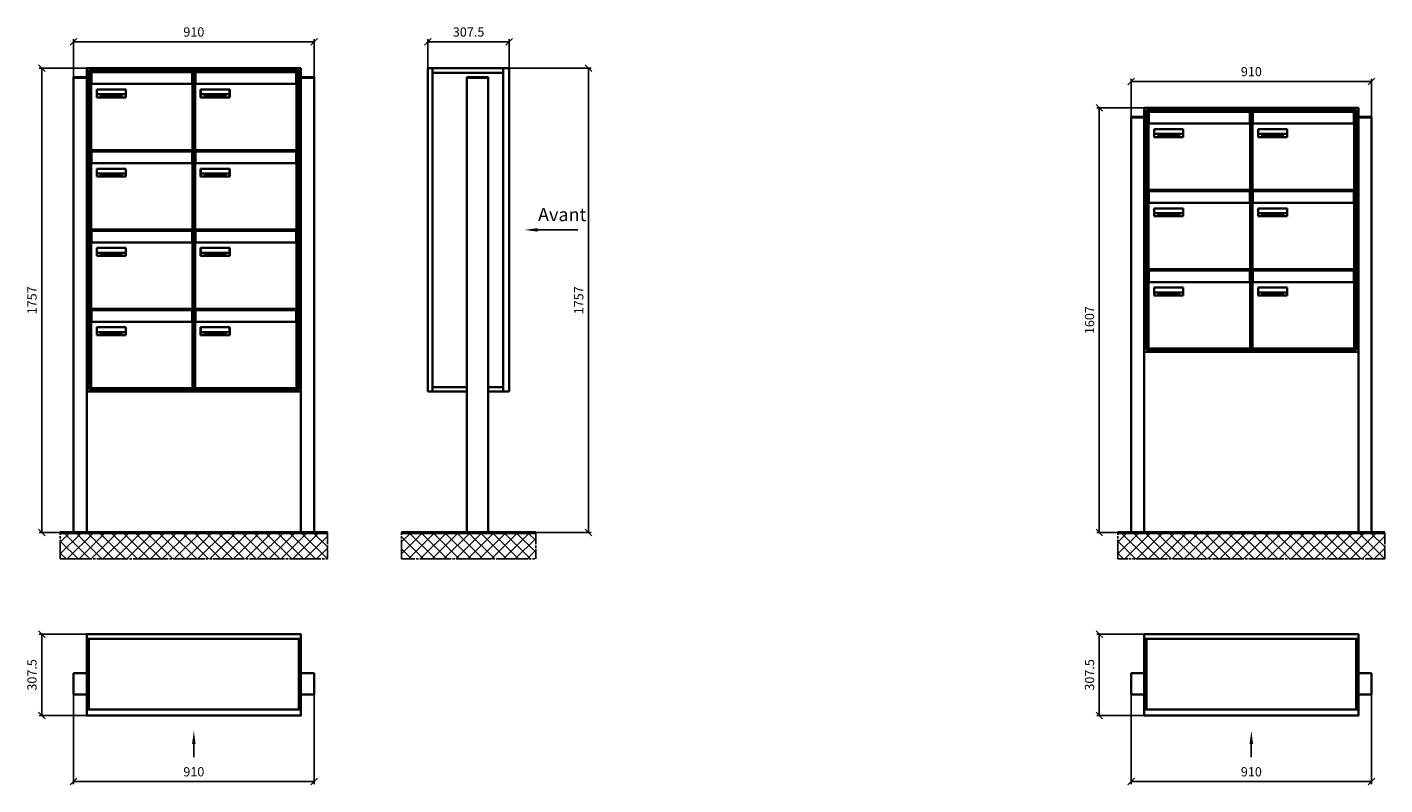
# Model space of a CAD drawing. Units: millimetres. Extents: x -19776 to 31055, y -10307 to 17351.
# Drawn here: x -13849 to -8714, y 7499 to 10367 of the extents above; entities that cross this region are included whole.
import ezdxf

# ---------------------------------------------------------------- set-up
doc = ezdxf.new("R2010")
doc.units = ezdxf.units.MM
doc.linetypes.add('AM_DIN_G_W050', pattern=[13.75, 9.75, -1.5, 1, -1.5])
for name, color, linetype, lineweight in [('Aluminium-AM_0', 40, 'Continuous', 35), ('AM_5', 9, 'Continuous', 20), ('Bem_10', 254, 'Continuous', 25), ('Kunststoff-AM_0', 204, 'Continuous', 35), ('Mauerwerk-AM_1', 127, 'Continuous', 50), ('Mauerwerk-AM_7', 147, 'AM_DIN_G_W050', 25), ('Mauerwerk-AM_8', 251, 'Continuous', 18), ('Sichtbare Kanten(DIN)', 7, 'Continuous', 50)]:
    doc.layers.add(name, color=color, linetype=linetype, lineweight=lineweight)
doc.styles.add('ACDINTS', font='isocp.shx', dxfattribs={"height": 1, "bigfont": 'bigfont.shx'})
doc.styles.get("Standard").update_dxf_attribs({"font": 'ISOCP.SHX'})
doc.dimstyles.new('AM_DIN$0', dxfattribs={"dimscale": 0, "dimtxt": 3.5, "dimasz": 3, "dimexe": 2, "dimexo": 0, "dimgap": 1.5, "dimtad": 1, "dimdsep": 46, "dimtxsty": 'Standard', "dimblk": 'OBLIQUE', "dimcen": 0, "dimdle": 2, "dimclrd": 256, "dimclre": 256, "dimclrt": 10, "dimazin": 2, "dimtp": 0.1, "dimtm": 0.1, "dimtfac": 0.71, "dimtix": 1, "dimtmove": 1, "dimatfit": 3, "dimfxl": 1, "dimlwd": -1, "dimlwe": -1, "dimarcsym": 0})

# ---------------------------------------------------------------- blocks, each defined once
blk = doc.blocks.new('_Oblique')
at = {"color": 10, "linetype": 'ByBlock', "lineweight": -2}
blk.add_lwpolyline([(-0.5, -0.5), (0.5, 0.5)], dxfattribs=at)
blk = doc.blocks.new('*D743')
at = {"layer": 'Bem_10', "transparency": 16777216}
for p, q in [((-6587.5, 10333.5), (-6587.5, 10478)), ((-5677.5, 10333.5), (-5677.5, 10478)), ((-6587.5, 10468), (-5677.5, 10468))]:
    blk.add_line(p, q, dxfattribs=at)
at = {"layer": 'Defpoints', "color": 0, "transparency": 16777216}
for p in [(-5677.5, 10468), (-6587.5, 10333.5), (-5677.5, 10333.5)]:
    blk.add_point(p, dxfattribs=at)
at = {"layer": 'Bem_10', "transparency": 16777216, "xscale": 25, "yscale": 25, "zscale": 25, "rotation": 180}
blk.add_blockref('_Oblique', (-6587.5, 10468), dxfattribs=at)
at = {"layer": 'Bem_10', "transparency": 16777216, "xscale": 25, "yscale": 25, "zscale": 25}
blk.add_blockref('_Oblique', (-5677.5, 10468), dxfattribs=at)
at = {"layer": 'Bem_10', "color": 1, "transparency": 16777216, "insert": (-6132.5, 10500.5), "char_height": 35, "attachment_point": 5}
blk.add_mtext('910', dxfattribs=at)
blk = doc.blocks.new('*D744')
at = {"layer": 'Bem_10', "transparency": 16777216}
for p, q in [((-6537.5, 10368), (-6717.5, 10368)), ((-6707.5, 8611), (-6707.5, 10368)), ((-6587.5, 8611), (-6717.5, 8611))]:
    blk.add_line(p, q, dxfattribs=at)
at = {"layer": 'Defpoints', "color": 0, "transparency": 16777216}
for p in [(-6707.5, 10368), (-6537.5, 10368), (-6587.5, 8611)]:
    blk.add_point(p, dxfattribs=at)
at = {"layer": 'Bem_10', "transparency": 16777216, "xscale": 25, "yscale": 25, "zscale": 25}
for p, rotation in [((-6707.5, 10368), 90), ((-6707.5, 8611), 270)]:
    blk.add_blockref('_Oblique', p, dxfattribs=dict(at, rotation=rotation))
at = {"layer": 'Bem_10', "color": 1, "transparency": 16777216, "insert": (-6740, 9489.5), "char_height": 35, "attachment_point": 5, "rotation": 90}
blk.add_mtext('1757', dxfattribs=at)
blk = doc.blocks.new('M40e')
at = {"layer": 'Aluminium-AM_0'}
for p, q in [((387.2, 296.7), (5.8, 296.7)), ((5.8, 296.7), (5.8, 252.6)), ((387.2, 252.6), (387.2, 296.7)), ((4.6, 2.6), (4.6, 251.6)), ((5.6, 252.6), (13.9, 252.6)), ((13.9, 252.6), (379.3, 252.6)), ((25.6, 201.6), (25.6, 231.6)), ((25.6, 231.6), (135.6, 231.6)), ((25.9, 213.4), (25.9, 231.6)), ((25.9, 213.4), (135.4, 213.4)), ((25.9, 213.4), (25.9, 201.6)), ((135.4, 213.4), (135.4, 231.6)), ((135.4, 213.4), (135.4, 201.6)), ((135.6, 231.6), (135.6, 201.6)), ((379.3, 252.6), (387.6, 252.6)), ((388.6, 251.6), (388.6, 2.6)), ((135.6, 201.6), (25.6, 201.6)), ((387.6, 1.6), (5.6, 1.6))]:
    blk.add_line(p, q, dxfattribs=at)
for centre, start, end in [((5.6, 251.6), 90, 180), ((387.6, 251.6), 0, 90), ((5.6, 2.6), 180, 270), ((387.6, 2.6), 270, 0)]:
    blk.add_arc(centre, 1, start, end, dxfattribs=at)
at = {"layer": 'Kunststoff-AM_0'}
for p, q in [((4, 300), (4, 243.4)), ((4, 297.9), (389, 297.9)), ((389, 243.4), (389, 300))]:
    blk.add_line(p, q, dxfattribs=at)
for points in [[(0, 0), (0, 300), (393, 300), (393, 0), (0, 0)], [(4, 286.1), (5.8, 286.1)], [(387.2, 286.1), (389, 286.1)], [(4.6, 243.4), (0, 243.4)], [(393, 243.4), (388.6, 243.4)]]:
    blk.add_lwpolyline(points, dxfattribs=at)
at = {"layer": 'Sichtbare Kanten(DIN)'}
for p, q in [((44.1, 211.2), (45.7, 211.2)), ((44.1, 205.2), (44.1, 211.2)), ((45.7, 210.6), (44.9, 210.6)), ((44.9, 210.6), (44.9, 208.8)), ((44.9, 208.8), (45.8, 208.8)), ((45.8, 208.1), (44.9, 208.1)), ((44.9, 208.1), (44.9, 205.9)), ((44.9, 205.9), (45.6, 205.9)), ((47.1, 208.6), (47.1, 208.6)), ((48.9, 211.3), (49.8, 211.3)), ((48.9, 210.5), (48.9, 211.3)), ((49.8, 210.5), (48.9, 210.5)), ((49, 209.7), (49.7, 209.7)), ((49, 205.2), (49, 209.7)), ((49.7, 209.7), (49.7, 205.2)), ((49.8, 211.3), (49.8, 210.5)), ((50.4, 209.1), (50.4, 209.7)), ((50.4, 209.7), (50.9, 209.7)), ((50.9, 209.1), (50.4, 209.1)), ((50.9, 209.7), (50.9, 211)), ((50.9, 211), (51.6, 211)), ((50.9, 206.6), (50.9, 209.1)), ((51.6, 211), (51.6, 209.7)), ((51.6, 209.7), (53, 209.7)), ((51.6, 209.1), (51.6, 207)), ((53, 209.1), (51.6, 209.1)), ((53, 209.7), (53, 209.1)), ((53, 206), (53, 205.3)), ((53, 206), (53, 206)), ((53.1, 209.7), (53.6, 209.7)), ((53.1, 209.1), (53.1, 209.7)), ((53.6, 209.1), (53.1, 209.1)), ((53.6, 211), (54.4, 211)), ((53.6, 209.7), (53.6, 211)), ((53.6, 206.6), (53.6, 209.1)), ((54.4, 211), (54.4, 209.7)), ((54.4, 209.7), (55.8, 209.7)), ((55.8, 209.1), (54.4, 209.1)), ((54.4, 209.1), (54.4, 207)), ((55.8, 209.7), (55.8, 209.1)), ((55.8, 206), (55.8, 206)), ((55.8, 206), (55.8, 205.3)), ((56.8, 208), (59.2, 208)), ((59.9, 207.4), (56.8, 207.4)), ((59.8, 206.3), (59.9, 206.3)), ((59.9, 207.8), (59.9, 207.4)), ((59.9, 206.3), (59.9, 205.5)), ((63.3, 205.2), (63.3, 211.5)), ((63.3, 211.5), (64, 211.5)), ((64, 211.5), (64, 207.8)), ((64, 207.8), (65.8, 209.7)), ((64.3, 207.4), (64, 207.1)), ((64, 207.1), (64, 205.2)), ((66, 205.2), (64.3, 207.4)), ((66.8, 209.7), (64.9, 207.9)), ((64.9, 207.9), (67, 205.2)), ((65.8, 209.7), (66.8, 209.7)), ((67.8, 208), (70.2, 208)), ((71, 207.4), (67.8, 207.4)), ((70.8, 206.3), (70.9, 206.3)), ((70.9, 206.3), (70.9, 205.5)), ((71, 207.8), (71, 207.4)), ((71.7, 210.5), (71.7, 211.3)), ((71.7, 211.3), (72.6, 211.3)), ((72.6, 210.5), (71.7, 210.5)), ((71.7, 209.7), (72.5, 209.7)), ((71.7, 205.2), (71.7, 209.7)), ((72.5, 209.7), (72.5, 205.2)), ((72.6, 211.3), (72.6, 210.5)), ((73.6, 205.2), (73.6, 209.7)), ((73.6, 209.7), (74.4, 209.7)), ((74.4, 209.7), (74.4, 209.2)), ((74.4, 208.6), (74.4, 205.2)), ((76.4, 205.2), (76.4, 207.8)), ((77.2, 208.2), (77.2, 205.2)), ((78.7, 208), (81, 208)), ((81.8, 207.4), (78.7, 207.4)), ((81.7, 206.3), (81.7, 205.5)), ((81.7, 206.3), (81.7, 206.3)), ((81.8, 207.8), (81.8, 207.4)), ((86.2, 205.2), (84.7, 211.2)), ((84.7, 211.2), (85.5, 211.2)), ((85.5, 211.2), (86.7, 206.3)), ((86.7, 206.3), (87.9, 211.2)), ((88.3, 210.2), (87.1, 205.2)), ((87.9, 211.2), (88.7, 211.2)), ((89.5, 205.2), (88.3, 210.2)), ((88.7, 211.2), (89.9, 206.2)), ((89.9, 206.2), (91.1, 211.2)), ((91.9, 211.2), (90.4, 205.2)), ((91.1, 211.2), (91.9, 211.2)), ((93, 208), (95.4, 208)), ((96.1, 207.4), (93, 207.4)), ((96, 206.3), (96.1, 206.3)), ((96.1, 207.8), (96.1, 207.4)), ((96.1, 206.3), (96.1, 205.5)), ((96.9, 205.2), (96.9, 209.7)), ((96.9, 209.7), (97.7, 209.7)), ((97.7, 209.7), (97.7, 209.1)), ((97.7, 208.4), (97.7, 205.2)), ((99.3, 209.7), (99.3, 208.9)), ((99.3, 208.9), (99.3, 208.9)), ((99.9, 211.5), (100.6, 211.5)), ((99.9, 205.2), (99.9, 211.5)), ((100.6, 211.5), (100.6, 209.3)), ((100.6, 208.6), (100.6, 206.1)), ((100.6, 205.5), (100.6, 205.2)), ((104.4, 206.8), (104.4, 209.7)), ((104.4, 209.7), (105.2, 209.7)), ((105.2, 209.7), (105.2, 207.2)), ((107.2, 209.7), (108, 209.7)), ((107.2, 206.4), (107.2, 209.7)), ((107.2, 205.2), (107.2, 205.7)), ((108, 209.7), (108, 205.2)), ((109.1, 205.2), (109.1, 209.7)), ((109.1, 209.7), (109.8, 209.7)), ((109.8, 209.7), (109.8, 209.2)), ((109.8, 208.6), (109.8, 205.2)), ((111.8, 205.2), (111.8, 207.8)), ((112.6, 208.2), (112.6, 205.2)), ((116.4, 209.7), (117.1, 209.7)), ((116.4, 209.6), (116.4, 209.7)), ((116.4, 206.5), (116.4, 208.9)), ((116.4, 205.4), (116.4, 205.8)), ((117.1, 209.7), (117.1, 205.8)), ((45.9, 205.2), (44.1, 205.2)), ((49.7, 205.2), (49, 205.2)), ((64, 205.2), (63.3, 205.2)), ((67, 205.2), (66, 205.2)), ((72.5, 205.2), (71.7, 205.2)), ((74.4, 205.2), (73.6, 205.2)), ((77.2, 205.2), (76.4, 205.2)), ((87.1, 205.2), (86.2, 205.2)), ((90.4, 205.2), (89.5, 205.2)), ((97.7, 205.2), (96.9, 205.2)), ((100.6, 205.2), (99.9, 205.2)), ((108, 205.2), (107.2, 205.2)), ((109.8, 205.2), (109.1, 205.2)), ((112.6, 205.2), (111.8, 205.2)), ((113.8, 204.5), (113.8, 204.5)), ((113.8, 203.7), (113.8, 204.5))]:
    blk.add_line(p, q, dxfattribs=at)
for points in [[(45.6, 205.9), (46.1, 205.9), (46.7, 206), (47, 206.2)], [(45.7, 211.2), (46.4, 211.2), (47, 211.2), (47.3, 211)], [(46.8, 210.4), (46.6, 210.5), (46.1, 210.6), (45.7, 210.6)], [(45.8, 208.8), (46.2, 208.8), (46.6, 208.9), (46.8, 209)], [(46.9, 208), (46.7, 208.1), (46.3, 208.1), (45.8, 208.1)], [(47.6, 205.7), (47.3, 205.5), (46.5, 205.2), (45.9, 205.2)], [(47.1, 209.8), (47.1, 210), (47, 210.3), (46.8, 210.4)], [(46.8, 209), (47, 209.1), (47.1, 209.5), (47.1, 209.8)], [(47.4, 207.1), (47.4, 207.4), (47.2, 207.8), (46.9, 208)], [(47, 206.2), (47.2, 206.3), (47.4, 206.7), (47.4, 207.1)], [(47.9, 209.9), (47.9, 209.5), (47.5, 208.8), (47.1, 208.6)], [(47.1, 208.6), (47.6, 208.4), (48.2, 207.7), (48.2, 207.1)], [(47.3, 211), (47.6, 210.8), (47.9, 210.3), (47.9, 209.9)], [(48.2, 207.1), (48.2, 206.6), (47.9, 206), (47.6, 205.7)], [(52.2, 205.2), (51.6, 205.2), (50.9, 205.9), (50.9, 206.6)], [(51.6, 207), (51.6, 206.6), (51.7, 206.3), (51.7, 206.1)], [(51.7, 206.1), (51.8, 206), (52.1, 205.8), (52.4, 205.8)], [(52.4, 205.8), (52.6, 205.8), (52.9, 205.9), (53, 206)], [(55, 205.2), (54.3, 205.2), (53.6, 205.9), (53.6, 206.6)], [(54.4, 207), (54.4, 206.6), (54.4, 206.3), (54.5, 206.1)], [(54.5, 206.1), (54.6, 206), (54.9, 205.8), (55.1, 205.8)], [(55.1, 205.8), (55.3, 205.8), (55.7, 205.9), (55.8, 206)], [(56, 207.5), (56, 208.6), (57.2, 209.9), (58.1, 209.9)], [(58.3, 205.1), (57.2, 205.1), (56, 206.4), (56, 207.5)], [(57.2, 208.9), (57, 208.7), (56.8, 208.3), (56.8, 208)], [(56.8, 207.4), (56.8, 206.6), (57.6, 205.8), (58.3, 205.8)], [(58.1, 209.2), (57.8, 209.2), (57.4, 209.1), (57.2, 208.9)], [(58.1, 209.9), (58.5, 209.9), (59.2, 209.6), (59.4, 209.4)], [(58.9, 208.9), (58.8, 209.1), (58.4, 209.2), (58.1, 209.2)], [(58.3, 205.8), (58.6, 205.8), (59, 205.9), (59.2, 206)], [(59.2, 208), (59.2, 208.3), (59.1, 208.7), (58.9, 208.9)], [(59.2, 206), (59.4, 206.1), (59.7, 206.3), (59.8, 206.3)], [(59.9, 205.5), (59.7, 205.5), (59.3, 205.3), (59.2, 205.3)], [(59.4, 209.4), (59.7, 209.1), (59.9, 208.4), (59.9, 207.8)], [(67.1, 207.5), (67.1, 208.6), (68.2, 209.9), (69.2, 209.9)], [(69.3, 205.1), (68.3, 205.1), (67.1, 206.4), (67.1, 207.5)], [(68.2, 208.9), (68, 208.7), (67.9, 208.3), (67.8, 208)], [(67.8, 207.4), (67.8, 206.6), (68.6, 205.8), (69.3, 205.8)], [(69.1, 209.2), (68.8, 209.2), (68.4, 209.1), (68.2, 208.9)], [(70, 208.9), (69.8, 209.1), (69.4, 209.2), (69.1, 209.2)], [(69.2, 209.9), (69.6, 209.9), (70.2, 209.6), (70.5, 209.4)], [(69.3, 205.8), (69.6, 205.8), (70.1, 205.9), (70.3, 206)], [(70.2, 208), (70.2, 208.3), (70.1, 208.7), (70, 208.9)], [(70.9, 205.5), (70.7, 205.5), (70.3, 205.3), (70.2, 205.3)], [(70.3, 206), (70.5, 206.1), (70.7, 206.3), (70.8, 206.3)], [(70.5, 209.4), (70.7, 209.1), (71, 208.4), (71, 207.8)], [(74.4, 209.2), (74.7, 209.6), (75.4, 209.9), (75.7, 209.9)], [(75.5, 209.2), (75.3, 209.2), (74.7, 208.8), (74.4, 208.6)], [(76.2, 208.8), (76.2, 209), (75.8, 209.2), (75.5, 209.2)], [(75.7, 209.9), (76.4, 209.9), (77.2, 209), (77.2, 208.2)], [(76.4, 207.8), (76.4, 208.1), (76.3, 208.7), (76.2, 208.8)], [(77.9, 207.5), (77.9, 208.6), (79.1, 209.9), (80, 209.9)], [(80.2, 205.1), (79.1, 205.1), (77.9, 206.4), (77.9, 207.5)], [(79, 208.9), (78.9, 208.7), (78.7, 208.3), (78.7, 208)], [(78.7, 207.4), (78.7, 206.6), (79.5, 205.8), (80.2, 205.8)], [(79.9, 209.2), (79.6, 209.2), (79.2, 209.1), (79, 208.9)], [(80.8, 208.9), (80.7, 209.1), (80.2, 209.2), (79.9, 209.2)], [(80, 209.9), (80.4, 209.9), (81, 209.6), (81.3, 209.4)], [(80.2, 205.8), (80.4, 205.8), (80.9, 205.9), (81.1, 206)], [(81, 208), (81, 208.3), (80.9, 208.7), (80.8, 208.9)], [(81.7, 205.5), (81.6, 205.5), (81.2, 205.3), (81, 205.3)], [(81.1, 206), (81.3, 206.1), (81.6, 206.3), (81.7, 206.3)], [(81.3, 209.4), (81.5, 209.1), (81.8, 208.4), (81.8, 207.8)], [(92.3, 207.5), (92.3, 208.6), (93.4, 209.9), (94.3, 209.9)], [(94.5, 205.1), (93.4, 205.1), (92.3, 206.4), (92.3, 207.5)], [(93.4, 208.9), (93.2, 208.7), (93.1, 208.3), (93, 208)], [(93, 207.4), (93, 206.6), (93.8, 205.8), (94.5, 205.8)], [(94.3, 209.2), (94, 209.2), (93.6, 209.1), (93.4, 208.9)], [(94.3, 209.9), (94.8, 209.9), (95.4, 209.6), (95.6, 209.4)], [(95.2, 208.9), (95, 209.1), (94.6, 209.2), (94.3, 209.2)], [(94.5, 205.8), (94.8, 205.8), (95.2, 205.9), (95.4, 206)], [(95.4, 208), (95.4, 208.3), (95.3, 208.7), (95.2, 208.9)], [(95.4, 206), (95.6, 206.1), (95.9, 206.3), (96, 206.3)], [(96.1, 205.5), (95.9, 205.5), (95.5, 205.3), (95.4, 205.3)], [(95.6, 209.4), (95.9, 209.1), (96.1, 208.4), (96.1, 207.8)], [(97.7, 209.1), (98.1, 209.4), (98.7, 209.7), (99, 209.7)], [(98.9, 209), (98.5, 209), (97.9, 208.7), (97.7, 208.4)], [(99.3, 208.9), (99.2, 209), (99, 209), (98.9, 209)], [(99, 209.7), (99.1, 209.7), (99.2, 209.7), (99.3, 209.7)], [(100.6, 209.3), (100.9, 209.5), (101.6, 209.9), (102, 209.9)], [(101.8, 209.2), (101.5, 209.2), (100.9, 208.9), (100.6, 208.6)], [(100.6, 206.1), (100.9, 205.9), (101.4, 205.8), (101.6, 205.8)], [(101.8, 205.1), (101.4, 205.1), (100.9, 205.3), (100.6, 205.5)], [(101.6, 205.8), (102.2, 205.8), (102.9, 206.6), (102.9, 207.5)], [(102.9, 207.5), (102.9, 208.3), (102.4, 209.2), (101.8, 209.2)], [(103.7, 207.6), (103.7, 206.5), (102.6, 205.1), (101.8, 205.1)], [(102, 209.9), (102.8, 209.9), (103.7, 208.7), (103.7, 207.6)], [(104.8, 205.5), (104.6, 205.7), (104.4, 206.4), (104.4, 206.8)], [(105.8, 205.1), (105.5, 205.1), (105, 205.3), (104.8, 205.5)], [(105.2, 207.2), (105.2, 206.8), (105.2, 206.3), (105.3, 206.2)], [(105.3, 206.2), (105.4, 206), (105.7, 205.8), (106, 205.8)], [(107.2, 205.7), (106.8, 205.4), (106.2, 205.1), (105.8, 205.1)], [(106, 205.8), (106.3, 205.8), (106.9, 206.2), (107.2, 206.4)], [(109.8, 209.2), (110.2, 209.6), (110.8, 209.9), (111.2, 209.9)], [(111, 209.2), (110.7, 209.2), (110.1, 208.8), (109.8, 208.6)], [(111.7, 208.8), (111.6, 209), (111.3, 209.2), (111, 209.2)], [(111.2, 209.9), (111.8, 209.9), (112.6, 209), (112.6, 208.2)], [(111.8, 207.8), (111.8, 208.1), (111.8, 208.7), (111.7, 208.8)], [(113.3, 207.5), (113.3, 208.1), (113.7, 209), (113.9, 209.3)], [(115, 205.3), (114.2, 205.3), (113.3, 206.5), (113.3, 207.5)], [(113.9, 209.3), (114.2, 209.6), (114.9, 209.9), (115.2, 209.9)], [(115.4, 209.2), (114.8, 209.2), (114.1, 208.3), (114.1, 207.6)], [(114.1, 207.6), (114.1, 206.8), (114.6, 206), (115.2, 206)], [(116.4, 205.8), (116, 205.6), (115.5, 205.3), (115, 205.3)], [(117.1, 205.8), (117.1, 204.6), (116.1, 203.5), (115.1, 203.5)], [(115.2, 209.9), (115.6, 209.9), (116.1, 209.7), (116.4, 209.6)], [(115.2, 206), (115.5, 206), (116.1, 206.3), (116.4, 206.5)], [(116.4, 208.9), (116.1, 209.1), (115.6, 209.2), (115.4, 209.2)], [(116.1, 204.6), (116.3, 204.7), (116.4, 205.2), (116.4, 205.4)], [(53, 205.3), (52.8, 205.2), (52.4, 205.2), (52.2, 205.2)], [(55.8, 205.3), (55.6, 205.2), (55.1, 205.2), (55, 205.2)], [(59.2, 205.3), (58.9, 205.2), (58.6, 205.1), (58.3, 205.1)], [(70.2, 205.3), (70, 205.2), (69.6, 205.1), (69.3, 205.1)], [(81, 205.3), (80.8, 205.2), (80.4, 205.1), (80.2, 205.1)], [(95.4, 205.3), (95.2, 205.2), (94.8, 205.1), (94.5, 205.1)], [(113.8, 204.5), (113.9, 204.5), (114.2, 204.4), (114.4, 204.3)], [(115.1, 203.5), (114.8, 203.5), (114.1, 203.6), (113.8, 203.7)], [(114.4, 204.3), (114.6, 204.3), (114.9, 204.2), (115.1, 204.2)], [(115.1, 204.2), (115.5, 204.2), (116, 204.4), (116.1, 204.6)]]:
    blk.add_open_spline(points, degree=2, dxfattribs=at)
blk = doc.blocks.new('*U798')
at = {"layer": 'AM_5'}
blk.add_blockref('M40e', (-196.5, -150), dxfattribs=at)
blk = doc.blocks.new('*U799')
at = {"layer": 'AM_5', "color": 0, "linetype": 'ByBlock', "lineweight": -2, "transparency": 16777216}
blk.add_blockref('*U798', (0, 0), dxfattribs=at)
blk = doc.blocks.new('2-08-M40e')
at = {"layer": 'AM_5'}
blk.add_blockref('*U799', (196.5, 150), dxfattribs=at)
blk = doc.blocks.new('front')
blk.add_line((259.7, 0), (107.4, 0))
at = {"linetype": 'Continuous'}
blk.add_trace([(107.4, 6.6), (107.4, -6.6), (57.4, 0)], dxfattribs=at)
at = {"insert": (109, 17.5), "char_height": 50, "attachment_point": 7, "style": 'ACDINTS'}
blk.add_mtext('Avant', dxfattribs=at)
blk = doc.blocks.new('*D717')
at = {"layer": 'Bem_10', "transparency": 16777216}
for p, q in [((-4939.5, 10368), (-4629.5, 10368)), ((-4639.5, 10368), (-4639.5, 8611)), ((-5019.5, 8611), (-4629.5, 8611))]:
    blk.add_line(p, q, dxfattribs=at)
at = {"layer": 'Defpoints', "color": 0, "transparency": 16777216}
for p in [(-4939.5, 10368), (-5019.5, 8611), (-4639.5, 8611)]:
    blk.add_point(p, dxfattribs=at)
at = {"layer": 'Bem_10', "transparency": 16777216, "xscale": 25, "yscale": 25, "zscale": 25}
for p, rotation in [((-4639.5, 10368), 90), ((-4639.5, 8611), 270)]:
    blk.add_blockref('_Oblique', p, dxfattribs=dict(at, rotation=rotation))
at = {"layer": 'Bem_10', "color": 1, "transparency": 16777216, "insert": (-4672, 9489.5), "char_height": 35, "attachment_point": 5, "rotation": 90}
blk.add_mtext('1757', dxfattribs=at)
blk = doc.blocks.new('*D718')
at = {"layer": 'Bem_10', "transparency": 16777216}
for p, q in [((-5247, 10368), (-5247, 10478)), ((-4939.5, 10368), (-4939.5, 10478)), ((-5247, 10468), (-4939.5, 10468))]:
    blk.add_line(p, q, dxfattribs=at)
at = {"layer": 'Defpoints', "color": 0, "transparency": 16777216}
for p in [(-4939.5, 10468), (-5247, 10368), (-4939.5, 10368)]:
    blk.add_point(p, dxfattribs=at)
at = {"layer": 'Bem_10', "transparency": 16777216, "xscale": 25, "yscale": 25, "zscale": 25, "rotation": 180}
blk.add_blockref('_Oblique', (-5247, 10468), dxfattribs=at)
at = {"layer": 'Bem_10', "transparency": 16777216, "xscale": 25, "yscale": 25, "zscale": 25}
blk.add_blockref('_Oblique', (-4939.5, 10468), dxfattribs=at)
at = {"layer": 'Bem_10', "color": 1, "transparency": 16777216, "insert": (-5093.3, 10500.5), "char_height": 35, "attachment_point": 5}
blk.add_mtext('307.5', dxfattribs=at)
blk = doc.blocks.new('front2')
blk.add_line((0, -157.4), (0, -107.4))
at = {"linetype": 'Continuous'}
blk.add_trace([(6.6, -107.4), (-6.6, -107.4), (0, -57.4)], dxfattribs=at)
blk = doc.blocks.new('*D789')
at = {"layer": 'Bem_10', "transparency": 16777216}
for p, q in [((-6587.5, 7998), (-6587.5, 7658)), ((-5677.5, 7998), (-5677.5, 7658)), ((-6587.5, 7668), (-5677.5, 7668))]:
    blk.add_line(p, q, dxfattribs=at)
at = {"layer": 'Defpoints', "color": 0, "transparency": 16777216}
for p in [(-6587.5, 7998), (-5677.5, 7998), (-5677.5, 7668)]:
    blk.add_point(p, dxfattribs=at)
at = {"layer": 'Bem_10', "transparency": 16777216, "xscale": 25, "yscale": 25, "zscale": 25, "rotation": 180}
blk.add_blockref('_Oblique', (-6587.5, 7668), dxfattribs=at)
at = {"layer": 'Bem_10', "transparency": 16777216, "xscale": 25, "yscale": 25, "zscale": 25}
blk.add_blockref('_Oblique', (-5677.5, 7668), dxfattribs=at)
at = {"layer": 'Bem_10', "color": 1, "transparency": 16777216, "insert": (-6132.5, 7700.5), "char_height": 35, "attachment_point": 5}
blk.add_mtext('910', dxfattribs=at)
blk = doc.blocks.new('*D790')
at = {"layer": 'Bem_10', "transparency": 16777216}
for p, q in [((-6537.5, 8225.5), (-6717.5, 8225.5)), ((-6707.5, 8225.5), (-6707.5, 7918)), ((-6537.5, 7918), (-6717.5, 7918))]:
    blk.add_line(p, q, dxfattribs=at)
at = {"layer": 'Defpoints', "color": 0, "transparency": 16777216}
for p in [(-6537.5, 8225.5), (-6707.5, 7918), (-6537.5, 7918)]:
    blk.add_point(p, dxfattribs=at)
at = {"layer": 'Bem_10', "transparency": 16777216, "xscale": 25, "yscale": 25, "zscale": 25}
for p, rotation in [((-6707.5, 8225.5), 90), ((-6707.5, 7918), 270)]:
    blk.add_blockref('_Oblique', p, dxfattribs=dict(at, rotation=rotation))
at = {"layer": 'Bem_10', "color": 1, "transparency": 16777216, "insert": (-6740, 8071.8), "char_height": 35, "attachment_point": 5, "rotation": 90}
blk.add_mtext('307.5', dxfattribs=at)
blk = doc.blocks.new('*D741')
at = {"layer": 'Bem_10', "transparency": 16777216}
for p, q in [((-2587.5, 10183.5), (-2587.5, 10328)), ((-1677.5, 10183.5), (-1677.5, 10328)), ((-2587.5, 10318), (-1677.5, 10318))]:
    blk.add_line(p, q, dxfattribs=at)
at = {"layer": 'Defpoints', "color": 0, "transparency": 16777216}
for p in [(-1677.5, 10318), (-2587.5, 10183.5), (-1677.5, 10183.5)]:
    blk.add_point(p, dxfattribs=at)
at = {"layer": 'Bem_10', "transparency": 16777216, "xscale": 25, "yscale": 25, "zscale": 25, "rotation": 180}
blk.add_blockref('_Oblique', (-2587.5, 10318), dxfattribs=at)
at = {"layer": 'Bem_10', "transparency": 16777216, "xscale": 25, "yscale": 25, "zscale": 25}
blk.add_blockref('_Oblique', (-1677.5, 10318), dxfattribs=at)
at = {"layer": 'Bem_10', "color": 1, "transparency": 16777216, "insert": (-2132.5, 10350.5), "char_height": 35, "attachment_point": 5}
blk.add_mtext('910', dxfattribs=at)
blk = doc.blocks.new('*D742')
at = {"layer": 'Bem_10', "transparency": 16777216}
for p, q in [((-2537.5, 10218), (-2717.5, 10218)), ((-2707.5, 8611), (-2707.5, 10218)), ((-2587.5, 8611), (-2717.5, 8611))]:
    blk.add_line(p, q, dxfattribs=at)
at = {"layer": 'Defpoints', "color": 0, "transparency": 16777216}
for p in [(-2707.5, 10218), (-2537.5, 10218), (-2587.5, 8611)]:
    blk.add_point(p, dxfattribs=at)
at = {"layer": 'Bem_10', "transparency": 16777216, "xscale": 25, "yscale": 25, "zscale": 25}
for p, rotation in [((-2707.5, 10218), 90), ((-2707.5, 8611), 270)]:
    blk.add_blockref('_Oblique', p, dxfattribs=dict(at, rotation=rotation))
at = {"layer": 'Bem_10', "color": 1, "transparency": 16777216, "insert": (-2740, 9414.5), "char_height": 35, "attachment_point": 5, "rotation": 90}
blk.add_mtext('1607', dxfattribs=at)
blk = doc.blocks.new('*D777')
at = {"layer": 'Bem_10', "transparency": 16777216}
for p, q in [((-2587.5, 7998), (-2587.5, 7658)), ((-1677.5, 7998), (-1677.5, 7658)), ((-2587.5, 7668), (-1677.5, 7668))]:
    blk.add_line(p, q, dxfattribs=at)
at = {"layer": 'Defpoints', "color": 0, "transparency": 16777216}
for p in [(-2587.5, 7998), (-1677.5, 7998), (-1677.5, 7668)]:
    blk.add_point(p, dxfattribs=at)
at = {"layer": 'Bem_10', "transparency": 16777216, "xscale": 25, "yscale": 25, "zscale": 25, "rotation": 180}
blk.add_blockref('_Oblique', (-2587.5, 7668), dxfattribs=at)
at = {"layer": 'Bem_10', "transparency": 16777216, "xscale": 25, "yscale": 25, "zscale": 25}
blk.add_blockref('_Oblique', (-1677.5, 7668), dxfattribs=at)
at = {"layer": 'Bem_10', "color": 1, "transparency": 16777216, "insert": (-2132.5, 7700.5), "char_height": 35, "attachment_point": 5}
blk.add_mtext('910', dxfattribs=at)
blk = doc.blocks.new('*D778')
at = {"layer": 'Bem_10', "transparency": 16777216}
for p, q in [((-2537.5, 8225.5), (-2717.5, 8225.5)), ((-2707.5, 8225.5), (-2707.5, 7918)), ((-2537.5, 7918), (-2717.5, 7918))]:
    blk.add_line(p, q, dxfattribs=at)
at = {"layer": 'Defpoints', "color": 0, "transparency": 16777216}
for p in [(-2537.5, 8225.5), (-2707.5, 7918), (-2537.5, 7918)]:
    blk.add_point(p, dxfattribs=at)
at = {"layer": 'Bem_10', "transparency": 16777216, "xscale": 25, "yscale": 25, "zscale": 25}
for p, rotation in [((-2707.5, 8225.5), 90), ((-2707.5, 7918), 270)]:
    blk.add_blockref('_Oblique', p, dxfattribs=dict(at, rotation=rotation))
at = {"layer": 'Bem_10', "color": 1, "transparency": 16777216, "insert": (-2740, 8071.8), "char_height": 35, "attachment_point": 5, "rotation": 90}
blk.add_mtext('307.5', dxfattribs=at)
blk = doc.blocks.new('13')
at = {"layer": 'Aluminium-AM_0'}
for p, q in [((860, 1757), (50, 1757)), ((50, 1757), (50, 533)), ((852, 1749), (58, 1749)), ((58, 1749), (58, 541)), ((852, 541), (852, 1749)), ((860, 533), (860, 1757)), ((0, 0), (0, 1720)), ((0, 1720), (50, 1720)), ((50, 1720), (50, 0)), ((848, 1745), (62, 1745)), ((62, 1745), (62, 545)), ((848, 545), (848, 1745)), ((910, 1720), (860, 1720)), ((860, 1720), (860, 0)), ((910, 0), (910, 1720)), ((50, 533), (860, 533)), ((58, 541), (852, 541)), ((62, 545), (848, 545))]:
    blk.add_line(p, q, dxfattribs=at)
for points in [[(0, 1720), (0, 1722.5), (50, 1722.5), (50, 1720)], [(50, 1720), (50, 1720)], [(860, 1720), (860, 1722.5), (910, 1722.5), (910, 1720)], [(860, 1720), (860, 1720)], [(0, 0), (50, 0)], [(860, 0), (910, 0)]]:
    blk.add_lwpolyline(points, dxfattribs=at)
at = {"layer": 'Kunststoff-AM_0'}
for p, q in [((62, 1745), (455, 1745)), ((62, 1445), (62, 1745)), ((455, 1745), (848, 1745)), ((848, 1745), (848, 1445)), ((62, 1145), (62, 1445)), ((848, 1445), (848, 1145)), ((62, 845), (62, 1145)), ((848, 1145), (848, 845)), ((62, 545), (62, 845)), ((848, 845), (848, 545)), ((455, 545), (62, 545)), ((848, 545), (455, 545))]:
    blk.add_line(p, q, dxfattribs=at)
for p in [(62, 1445), (455, 1445), (62, 1145), (455, 1145), (62, 845), (455, 845), (62, 545), (455, 545)]:
    blk.add_blockref('2-08-M40e', p)
at = {"layer": 'Bem_10'}
dim = blk.add_linear_dim(base=(910, 1857), p1=(0, 1722.5), p2=(910, 1722.5), text='910', dimstyle='AM_DIN$0', override={"dimscale": 10, "dimasz": 2.5, "dimexe": 1, "dimblk": 'Oblique', "dimdle": 0, "dimclrt": 1, "dimtix": 0, "dimtmove": 2}, dxfattribs=at)
dim.commit()
dim.dimension.update_dxf_attribs({"geometry": '*D743', "text_midpoint": (455, 1889.5), "insert": (6587.54, -8611)})
dim = blk.add_linear_dim(base=(-120, 1757), p1=(0, 0), p2=(50, 1757), angle=90, text='1757', dimstyle='AM_DIN$0', override={"dimscale": 10, "dimasz": 2.5, "dimexe": 1, "dimdle": 0, "dimclrt": 1, "dimtix": 0, "dimtmove": 2}, dxfattribs=at)
dim.commit()
dim.dimension.update_dxf_attribs({"geometry": '*D744', "text_midpoint": (-152.5, 878.5), "insert": (6587.54, -8611)})
blk = doc.blocks.new('14')
at = {"layer": 'Aluminium-AM_0'}
for p, q in [((-147.5, 533), (-147.5, 1757)), ((-147.5, 1757), (160, 1757)), ((-130.5, 533), (-130.5, 1757)), ((137, 1757), (137, 533)), ((160, 1757), (160, 533)), ((-130.5, 1740), (137, 1740)), ((0, 1720), (80, 1720)), ((0, 0), (0, 1720)), ((80, 1720), (80, 0)), ((0, 533), (-147.5, 533)), ((-130.5, 550), (0, 550)), ((80, 550), (137, 550)), ((160, 533), (80, 533))]:
    blk.add_line(p, q, dxfattribs=at)
for points in [[(0, 1720), (0, 1722.5), (80, 1722.5), (80, 1720)], [(0, 0), (80, 0)]]:
    blk.add_lwpolyline(points, dxfattribs=at)
blk.add_blockref('front', (160, 1145))
at = {"layer": 'Bem_10'}
dim = blk.add_linear_dim(base=(160, 1857), p1=(-147.5, 1757), p2=(160, 1757), text='307.5', dimstyle='AM_DIN$0', override={"dimscale": 10, "dimasz": 2.5, "dimexe": 1, "dimblk": 'Oblique', "dimdle": 0, "dimclrt": 1, "dimtix": 0, "dimtmove": 2}, dxfattribs=at)
dim.commit()
dim.dimension.update_dxf_attribs({"geometry": '*D718', "text_midpoint": (6.25, 1889.5), "insert": (5099.54, -8611)})
dim = blk.add_linear_dim(base=(460, 0), p1=(160, 1757), p2=(80, 0), angle=90, text='1757', dimstyle='AM_DIN$0', override={"dimscale": 10, "dimasz": 2.5, "dimexe": 1, "dimdle": 0, "dimclrt": 1, "dimtix": 0, "dimtmove": 2}, dxfattribs=at)
dim.commit()
dim.dimension.update_dxf_attribs({"geometry": '*D717', "text_midpoint": (427.5, 878.5), "insert": (5099.54, -8611)})
blk = doc.blocks.new('15')
at = {"layer": 'Aluminium-AM_0'}
for p, q in [((0, 290.5), (810, 290.5)), ((8, 290.5), (8, 23)), ((802, 290.5), (802, 23)), ((0, 160), (-50, 160)), ((-50, 160), (-50, 80)), ((810, 160), (860, 160)), ((860, 160), (860, 80)), ((-50, 80), (0, 80)), ((860, 80), (810, 80)), ((0, 23), (810, 23))]:
    blk.add_line(p, q, dxfattribs=at)
blk.add_lwpolyline([(0, 307.5), (810, 307.5), (810, 0), (0, 0)], close=True, dxfattribs=at)
blk.add_blockref('front2', (405, 0))
at = {"layer": 'Bem_10'}
dim = blk.add_linear_dim(base=(-170, 0), p1=(0, 307.5), p2=(0, 0), angle=90, text='307.5', dimstyle='AM_DIN$0', override={"dimscale": 10, "dimasz": 2.5, "dimexe": 1, "dimdle": 0, "dimclrt": 1, "dimtix": 0, "dimtmove": 2}, dxfattribs=at)
dim.commit()
dim.dimension.update_dxf_attribs({"geometry": '*D790', "text_midpoint": (-202.5, 153.75), "insert": (6537.54, -7918)})
dim = blk.add_linear_dim(base=(860, -250), p1=(-50, 80), p2=(860, 80), text='910', dimstyle='AM_DIN$0', override={"dimscale": 10, "dimasz": 2.5, "dimexe": 1, "dimdle": 0, "dimclrt": 1, "dimtix": 0, "dimtmove": 2}, dxfattribs=at)
dim.commit()
dim.dimension.update_dxf_attribs({"geometry": '*D789', "text_midpoint": (405, -217.5), "insert": (6537.54, -7918)})
blk = doc.blocks.new('16')
at = {"layer": 'Aluminium-AM_0'}
for p, q in [((860, 1607), (50, 1607)), ((50, 1607), (50, 683)), ((852, 1599), (58, 1599)), ((58, 1599), (58, 691)), ((848, 1595), (62, 1595)), ((62, 1595), (62, 695)), ((848, 695), (848, 1595)), ((852, 691), (852, 1599)), ((860, 683), (860, 1607)), ((0, 0), (0, 1570)), ((0, 1570), (50, 1570)), ((50, 1570), (50, 0)), ((910, 1570), (860, 1570)), ((860, 1570), (860, 0)), ((910, 0), (910, 1570)), ((50, 683), (860, 683)), ((58, 691), (852, 691)), ((62, 695), (848, 695))]:
    blk.add_line(p, q, dxfattribs=at)
for points in [[(0, 1570), (0, 1572.5), (50, 1572.5), (50, 1570)], [(860, 1570), (860, 1572.5), (910, 1572.5), (910, 1570)], [(50, 0), (0, 0)], [(860, 0), (910, 0)]]:
    blk.add_lwpolyline(points, dxfattribs=at)
at = {"layer": 'Kunststoff-AM_0'}
for p, q in [((62, 1595), (455, 1595)), ((62, 1295), (62, 1595)), ((455, 1595), (848, 1595)), ((848, 1595), (848, 1295)), ((62, 995), (62, 1295)), ((848, 1295), (848, 995)), ((62, 695), (62, 995)), ((848, 995), (848, 695)), ((455, 695), (62, 695)), ((848, 695), (455, 695))]:
    blk.add_line(p, q, dxfattribs=at)
for p in [(62, 1295), (455, 1295), (62, 995), (455, 995), (62, 695), (455, 695)]:
    blk.add_blockref('2-08-M40e', p)
at = {"layer": 'Bem_10'}
dim = blk.add_linear_dim(base=(910, 1707), p1=(0, 1572.5), p2=(910, 1572.5), text='910', dimstyle='AM_DIN$0', override={"dimscale": 10, "dimasz": 2.5, "dimexe": 1, "dimblk": 'Oblique', "dimdle": 0, "dimclrt": 1, "dimtix": 0, "dimtmove": 2}, dxfattribs=at)
dim.commit()
dim.dimension.update_dxf_attribs({"geometry": '*D741', "text_midpoint": (455, 1739.5), "insert": (2587.54, -8611)})
dim = blk.add_linear_dim(base=(-120, 1607), p1=(0, 0), p2=(50, 1607), angle=90, text='1607', dimstyle='AM_DIN$0', override={"dimscale": 10, "dimasz": 2.5, "dimexe": 1, "dimdle": 0, "dimclrt": 1, "dimtix": 0, "dimtmove": 2}, dxfattribs=at)
dim.commit()
dim.dimension.update_dxf_attribs({"geometry": '*D742', "text_midpoint": (-152.5, 803.5), "insert": (2587.54, -8611)})
blk = doc.blocks.new('18')
at = {"layer": 'Aluminium-AM_0'}
for p, q in [((0, 290.5), (810, 290.5)), ((8, 290.5), (8, 23)), ((802, 290.5), (802, 23)), ((0, 160), (-50, 160)), ((-50, 160), (-50, 80)), ((810, 160), (860, 160)), ((860, 160), (860, 80)), ((-50, 80), (0, 80)), ((860, 80), (810, 80)), ((0, 23), (810, 23))]:
    blk.add_line(p, q, dxfattribs=at)
blk.add_lwpolyline([(0, 307.5), (810, 307.5), (810, 0), (0, 0)], close=True, dxfattribs=at)
blk.add_blockref('front2', (405, 0))
at = {"layer": 'Bem_10'}
dim = blk.add_linear_dim(base=(-170, 0), p1=(0, 307.5), p2=(0, 0), angle=90, text='307.5', dimstyle='AM_DIN$0', override={"dimscale": 10, "dimasz": 2.5, "dimexe": 1, "dimdle": 0, "dimclrt": 1, "dimtix": 0, "dimtmove": 2}, dxfattribs=at)
dim.commit()
dim.dimension.update_dxf_attribs({"geometry": '*D778', "text_midpoint": (-202.5, 153.75), "insert": (2537.54, -7918)})
dim = blk.add_linear_dim(base=(860, -250), p1=(-50, 80), p2=(860, 80), text='910', dimstyle='AM_DIN$0', override={"dimscale": 10, "dimasz": 2.5, "dimexe": 1, "dimdle": 0, "dimclrt": 1, "dimtix": 0, "dimtmove": 2}, dxfattribs=at)
dim.commit()
dim.dimension.update_dxf_attribs({"geometry": '*D777', "text_midpoint": (405, -217.5), "insert": (2537.54, -7918)})

msp = doc.modelspace()

# ---------------------------------------------------------------- linework, layer by layer
at = {"layer": 'Mauerwerk-AM_1'}
for p, q in [((-13723.8, 8454.7), (-12713.8, 8454.7)), ((-13723.8, 8454.7), (-12713.8, 8454.7)), ((-13330.8, 8454.7), (-12713.8, 8454.7)), ((-12433.3, 8454.7), (-11925.8, 8454.7)), ((-12433.3, 8454.7), (-11925.8, 8454.7)), ((-9723.8, 8454.7), (-8713.8, 8454.7)), ((-9723.8, 8454.7), (-8713.8, 8454.7)), ((-9330.8, 8454.7), (-8713.8, 8454.7))]:
    msp.add_line(p, q, dxfattribs=at)
at = {"layer": 'Mauerwerk-AM_7'}
for p, q in [((-13723.8, 8454.7), (-13723.8, 8354.7)), ((-12713.8, 8354.7), (-12713.8, 8454.7)), ((-12433.3, 8454.7), (-12433.3, 8354.7)), ((-11925.8, 8354.7), (-11925.8, 8454.7)), ((-9723.8, 8454.7), (-9723.8, 8354.7)), ((-8713.8, 8354.7), (-8713.8, 8454.7)), ((-13723.8, 8354.7), (-12713.8, 8354.7)), ((-12433.3, 8354.7), (-11925.8, 8354.7)), ((-9723.8, 8354.7), (-8713.8, 8354.7))]:
    msp.add_line(p, q, dxfattribs=at)
at = {"layer": 'Mauerwerk-AM_8', "linetype": 'Continuous'}
for p, q in [((-13723.8, 8418), (-13687.1, 8454.7)), ((-13723.8, 8373.1), (-13642.2, 8454.7)), ((-13611.9, 8354.7), (-13711.9, 8454.7)), ((-13697.3, 8354.7), (-13597.3, 8454.7)), ((-13567, 8354.7), (-13667, 8454.7)), ((-13652.4, 8354.7), (-13552.4, 8454.7)), ((-13522.1, 8354.7), (-13622.1, 8454.7)), ((-13607.5, 8354.7), (-13507.5, 8454.7)), ((-13477.2, 8354.7), (-13577.2, 8454.7)), ((-13562.6, 8354.7), (-13462.6, 8454.7)), ((-13432.3, 8354.7), (-13532.3, 8454.7)), ((-13517.7, 8354.7), (-13417.7, 8454.7)), ((-13387.4, 8354.7), (-13487.4, 8454.7)), ((-13472.7, 8354.7), (-13372.7, 8454.7)), ((-13342.5, 8354.7), (-13442.5, 8454.7)), ((-13427.8, 8354.7), (-13327.8, 8454.7)), ((-13297.6, 8354.7), (-13397.6, 8454.7)), ((-13382.9, 8354.7), (-13282.9, 8454.7)), ((-13252.7, 8354.7), (-13352.7, 8454.7)), ((-13338, 8354.7), (-13238, 8454.7)), ((-13207.8, 8354.7), (-13307.8, 8454.7)), ((-13293.1, 8354.7), (-13193.1, 8454.7)), ((-13162.9, 8354.7), (-13262.9, 8454.7)), ((-13248.2, 8354.7), (-13148.2, 8454.7)), ((-13118, 8354.7), (-13218, 8454.7)), ((-13203.3, 8354.7), (-13103.3, 8454.7)), ((-13073.1, 8354.7), (-13173.1, 8454.7)), ((-13158.4, 8354.7), (-13058.4, 8454.7)), ((-13028.2, 8354.7), (-13128.2, 8454.7)), ((-13113.5, 8354.7), (-13013.5, 8454.7)), ((-12983.2, 8354.7), (-13083.2, 8454.7)), ((-13068.6, 8354.7), (-12968.6, 8454.7)), ((-12938.3, 8354.7), (-13038.3, 8454.7)), ((-13023.7, 8354.7), (-12923.7, 8454.7)), ((-12893.4, 8354.7), (-12993.4, 8454.7)), ((-12978.8, 8354.7), (-12878.8, 8454.7)), ((-12848.5, 8354.7), (-12948.5, 8454.7)), ((-12933.9, 8354.7), (-12833.9, 8454.7)), ((-12803.6, 8354.7), (-12903.6, 8454.7)), ((-12889, 8354.7), (-12789, 8454.7)), ((-12758.7, 8354.7), (-12858.7, 8454.7)), ((-12844.1, 8354.7), (-12744.1, 8454.7)), ((-12713.8, 8354.7), (-12813.8, 8454.7)), ((-12799.2, 8354.7), (-12713.8, 8440.2)), ((-12713.8, 8399.6), (-12768.9, 8454.7)), ((-12713.8, 8444.5), (-12724, 8454.7)), ((-12433.3, 8418.5), (-12397.1, 8454.7)), ((-12433.3, 8373.6), (-12352.2, 8454.7)), ((-12350, 8354.7), (-12433.3, 8438)), ((-12407.3, 8354.7), (-12307.3, 8454.7)), ((-12305.1, 8354.7), (-12405.1, 8454.7)), ((-12362.4, 8354.7), (-12262.4, 8454.7)), ((-12260.2, 8354.7), (-12360.2, 8454.7)), ((-12317.5, 8354.7), (-12217.5, 8454.7)), ((-12215.3, 8354.7), (-12315.3, 8454.7)), ((-12272.6, 8354.7), (-12172.6, 8454.7)), ((-12170.4, 8354.7), (-12270.4, 8454.7)), ((-12227.7, 8354.7), (-12127.7, 8454.7)), ((-12125.5, 8354.7), (-12225.5, 8454.7)), ((-12182.8, 8354.7), (-12082.8, 8454.7)), ((-12080.6, 8354.7), (-12180.6, 8454.7)), ((-12137.9, 8354.7), (-12037.9, 8454.7)), ((-12035.7, 8354.7), (-12135.7, 8454.7)), ((-12093, 8354.7), (-11993, 8454.7)), ((-11990.8, 8354.7), (-12090.8, 8454.7)), ((-12048.1, 8354.7), (-11948.1, 8454.7)), ((-11945.9, 8354.7), (-12045.9, 8454.7)), ((-12003.2, 8354.7), (-11925.8, 8432.1)), ((-11925.8, 8379.5), (-12001, 8454.7)), ((-11925.8, 8424.4), (-11956.1, 8454.7)), ((-9723.8, 8418), (-9687.1, 8454.7)), ((-9723.8, 8373.1), (-9642.2, 8454.7)), ((-9611.9, 8354.7), (-9711.9, 8454.7)), ((-9697.3, 8354.7), (-9597.3, 8454.7)), ((-9567, 8354.7), (-9667, 8454.7)), ((-9652.4, 8354.7), (-9552.4, 8454.7)), ((-9522.1, 8354.7), (-9622.1, 8454.7)), ((-9607.5, 8354.7), (-9507.5, 8454.7)), ((-9477.2, 8354.7), (-9577.2, 8454.7)), ((-9562.6, 8354.7), (-9462.6, 8454.7)), ((-9432.3, 8354.7), (-9532.3, 8454.7)), ((-9517.7, 8354.7), (-9417.7, 8454.7)), ((-9387.4, 8354.7), (-9487.4, 8454.7)), ((-9472.7, 8354.7), (-9372.7, 8454.7)), ((-9342.5, 8354.7), (-9442.5, 8454.7)), ((-9427.8, 8354.7), (-9327.8, 8454.7)), ((-9297.6, 8354.7), (-9397.6, 8454.7)), ((-9382.9, 8354.7), (-9282.9, 8454.7)), ((-9252.7, 8354.7), (-9352.7, 8454.7)), ((-9338, 8354.7), (-9238, 8454.7)), ((-9207.8, 8354.7), (-9307.8, 8454.7)), ((-9293.1, 8354.7), (-9193.1, 8454.7)), ((-9162.9, 8354.7), (-9262.9, 8454.7)), ((-9248.2, 8354.7), (-9148.2, 8454.7)), ((-9118, 8354.7), (-9218, 8454.7)), ((-9203.3, 8354.7), (-9103.3, 8454.7)), ((-9073.1, 8354.7), (-9173.1, 8454.7)), ((-9158.4, 8354.7), (-9058.4, 8454.7)), ((-9028.2, 8354.7), (-9128.2, 8454.7)), ((-9113.5, 8354.7), (-9013.5, 8454.7)), ((-8983.2, 8354.7), (-9083.2, 8454.7)), ((-9068.6, 8354.7), (-8968.6, 8454.7)), ((-8938.3, 8354.7), (-9038.3, 8454.7)), ((-9023.7, 8354.7), (-8923.7, 8454.7)), ((-8893.4, 8354.7), (-8993.4, 8454.7)), ((-8978.8, 8354.7), (-8878.8, 8454.7)), ((-8848.5, 8354.7), (-8948.5, 8454.7)), ((-8933.9, 8354.7), (-8833.9, 8454.7)), ((-8803.6, 8354.7), (-8903.6, 8454.7)), ((-8889, 8354.7), (-8789, 8454.7)), ((-8758.7, 8354.7), (-8858.7, 8454.7)), ((-8844.1, 8354.7), (-8744.1, 8454.7)), ((-8713.8, 8354.7), (-8813.8, 8454.7)), ((-8799.2, 8354.7), (-8713.8, 8440.2)), ((-8713.8, 8399.6), (-8768.9, 8454.7)), ((-8713.8, 8444.5), (-8724, 8454.7)), ((-13656.8, 8354.7), (-13723.8, 8421.7)), ((-13701.7, 8354.7), (-13723.8, 8376.8)), ((-12754.3, 8354.7), (-12713.8, 8395.3)), ((-12394.9, 8354.7), (-12433.3, 8393.1)), ((-11958.3, 8354.7), (-11925.8, 8387.2)), ((-9656.8, 8354.7), (-9723.8, 8421.7)), ((-9701.7, 8354.7), (-9723.8, 8376.8)), ((-8754.3, 8354.7), (-8713.8, 8395.3))]:
    msp.add_line(p, q, dxfattribs=at)

# ---------------------------------------------------------------- block references
for name, p in [('13', (-13673.8, 8454.7)), ('14', (-12185.8, 8454.7)), ('16', (-9673.8, 8454.7)), ('15', (-13623.8, 7761.7)), ('18', (-9623.8, 7761.7))]:
    msp.add_blockref(name, p)

doc.saveas('drawing.dxf')
